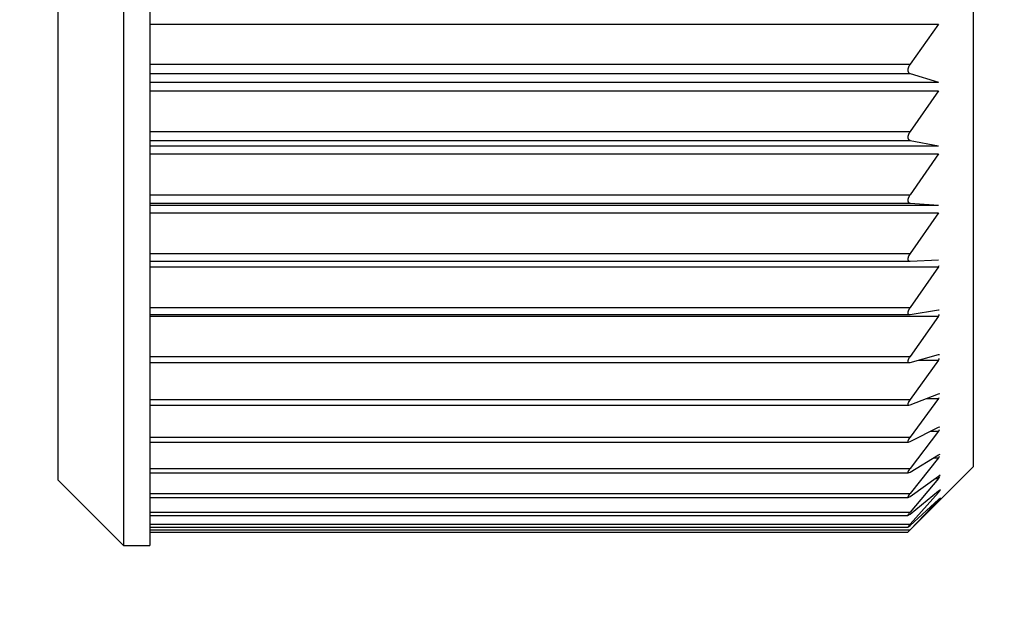
# Model space of a CAD drawing. Units: millimetres. Extents: x 0 to 1413, y 0 to 1782.
# Drawn here: x 1027 to 1034, y 625 to 629 of the extents above; entities that cross this region are included whole.
import ezdxf

# ---------------------------------------------------------------- set-up
doc = ezdxf.new("R2010")
doc.units = ezdxf.units.MM
doc.linetypes.add('________________', pattern=[0, 0, 0])
doc.layers.add('1', color=7, linetype='Continuous')
doc.styles.add('CONVERTER_11', font='MS Mincho.ttf', dxfattribs={"width": 0.89})
doc.dimstyles.new('ME10_DIM_10', dxfattribs={"dimtxt": 21, "dimasz": 21, "dimexe": 6, "dimexo": 0, "dimgap": 6, "dimtad": 1, "dimdsep": 46, "dimtxsty": 'CONVERTER_11', "dimsah": 1, "dimcen": 0.09, "dimclrd": 2, "dimclre": 2, "dimclrt": 7, "dimadec": 0, "dimazin": 0, "dimtfac": 1, "dimtdec": 4, "dimtix": 1, "dimtmove": 0, "dimatfit": 3, "dimfxl": 1, "dimtolj": 1, "dimtzin": 0, "dimarcsym": 0})
doc.dimstyles.new('ME10_DIM_30', dxfattribs={"dimtxt": 21, "dimasz": 21, "dimexe": 6, "dimexo": 0, "dimgap": 6, "dimtad": 1, "dimdsep": 46, "dimtxsty": 'CONVERTER_11', "dimsah": 1, "dimcen": 0.09, "dimclrd": 2, "dimclre": 2, "dimclrt": 7, "dimadec": 0, "dimazin": 0, "dimtfac": 1, "dimtdec": 4, "dimtix": 1, "dimtmove": 0, "dimatfit": 3, "dimfxl": 1, "dimtolj": 1, "dimtzin": 0, "dimarcsym": 0})

# ---------------------------------------------------------------- blocks, each defined once
blk = doc.blocks.new('901-19XT', base_point=(2170.0968, 870.7429))
at = {"color": 7, "linetype": '________________'}
for p, q in [((1027.3933, 640.8023), (1027.3933, 625.2023)), ((1027.5933, 640.8023), (1027.5933, 625.2023)), ((1026.8933, 625.7023), (1026.8933, 640.3023)), ((1033.8933, 640.2023), (1033.8933, 625.8023)), ((1033.6276, 629.1904), (1033.4107, 628.8843)), ((1033.4107, 628.813), (1033.6276, 628.7464)), ((1033.6276, 628.6798), (1033.4107, 628.3694)), ((1033.4107, 628.302), (1033.6276, 628.2606)), ((1033.6276, 628.1981), (1033.4107, 627.8853)), ((1033.4107, 627.8223), (1033.6276, 627.8064)), ((1033.6276, 627.7483), (1033.4107, 627.4352)), ((1033.4094, 627.3771), (1033.4107, 627.3771)), ((1033.4107, 627.3771), (1033.6276, 627.3867)), ((1033.6276, 627.3867), (1033.6289, 627.3867)), ((1033.6276, 627.3334), (1033.4107, 627.0222)), ((1033.4107, 626.9693), (1033.6276, 627.0044)), ((1033.6276, 627.0044), (1033.6319, 627.0048)), ((1033.4063, 626.969), (1033.4107, 626.9693)), ((1033.6276, 626.9563), (1033.4107, 626.649)), ((1033.4107, 626.6017), (1033.6276, 626.662)), ((1033.6276, 626.6195), (1033.4107, 626.3181)), ((1033.6276, 626.662), (1033.6347, 626.6632)), ((1033.4034, 626.6006), (1033.4107, 626.6017)), ((1033.4107, 626.2767), (1033.6276, 626.3618)), ((1033.6276, 626.3251), (1033.4107, 626.0316)), ((1033.6276, 626.3618), (1033.6371, 626.3641)), ((1033.4008, 626.2744), (1033.4107, 626.2767)), ((1033.4107, 625.9964), (1033.6276, 626.1058)), ((1033.6276, 626.1058), (1033.6391, 626.1096)), ((1033.6276, 626.0751), (1033.4107, 625.7916)), ((1033.3986, 625.9926), (1033.4107, 625.9964)), ((1033.4107, 625.7627), (1033.6276, 625.8957)), ((1033.6276, 625.8712), (1033.4107, 625.5995)), ((1033.6276, 625.8957), (1033.6407, 625.9014)), ((1033.5211, 625.4301), (1033.8933, 625.8023)), ((1026.8933, 625.7023), (1027.3933, 625.2023)), ((1033.3968, 625.7571), (1033.4107, 625.7627)), ((1033.4107, 625.5773), (1033.6276, 625.7329)), ((1033.6276, 625.7148), (1033.4107, 625.4567)), ((1033.6276, 625.7329), (1033.642, 625.7409)), ((1033.6276, 625.6185), (1033.643, 625.629)), ((1033.3954, 625.5693), (1033.4107, 625.5773)), ((1033.4107, 625.4412), (1033.6276, 625.6185)), ((1033.6276, 625.6069), (1033.4107, 625.3641)), ((1033.4107, 625.3554), (1033.6276, 625.5532)), ((1033.6276, 625.5532), (1033.6435, 625.5667)), ((1033.6435, 625.5667), (1033.6276, 625.5482)), ((1033.6276, 625.5482), (1033.4107, 625.3223)), ((1033.3943, 625.4307), (1033.4107, 625.4412)), ((1033.4107, 625.3206), (1033.5211, 625.4301)), ((1033.4107, 625.3641), (1033.3934, 625.342)), ((1033.3935, 625.342), (1033.4107, 625.3554)), ((1033.4107, 625.3223), (1033.3933, 625.3039)), ((1033.3933, 625.3039), (1033.4107, 625.3206)), ((1027.3933, 625.2023), (1027.5933, 625.2023))]:
    blk.add_line(p, q, dxfattribs=at)
at = {"color": 2, "linetype": '________________'}
for p, q in [((1027.5933, 629.1904), (1033.6276, 629.1904)), ((1027.5933, 628.8843), (1033.4107, 628.8843)), ((1027.5933, 628.813), (1033.4107, 628.813)), ((1027.5933, 628.7464), (1033.6276, 628.7464)), ((1027.5933, 628.6798), (1033.6276, 628.6798)), ((1027.5933, 628.3694), (1033.4107, 628.3694)), ((1027.5933, 628.302), (1033.4107, 628.302)), ((1027.5933, 628.2606), (1033.6276, 628.2606)), ((1027.5933, 628.1981), (1033.6276, 628.1981)), ((1027.5933, 627.8853), (1033.4107, 627.8853)), ((1027.5933, 627.8223), (1033.4107, 627.8223)), ((1027.5933, 627.8064), (1033.6276, 627.8064)), ((1027.5933, 627.7483), (1033.6276, 627.7483)), ((1027.5933, 627.4352), (1033.4107, 627.4352)), ((1027.5933, 627.3771), (1033.4094, 627.3771)), ((1027.5933, 627.3334), (1033.6276, 627.3334)), ((1027.5933, 627.0222), (1033.4107, 627.0222)), ((1027.5933, 626.969), (1033.4063, 626.969)), ((1027.5933, 626.9563), (1033.6276, 626.9563)), ((1027.5933, 626.649), (1033.4107, 626.649)), ((1027.5933, 626.6006), (1033.4034, 626.6006)), ((1027.5933, 626.3181), (1033.4107, 626.3181)), ((1027.5933, 626.2744), (1033.4008, 626.2744)), ((1027.5933, 626.0316), (1033.4107, 626.0316)), ((1027.5933, 625.9926), (1033.3986, 625.9926)), ((1027.5933, 625.7916), (1033.4107, 625.7916)), ((1027.5933, 625.7571), (1033.3968, 625.7571)), ((1027.5933, 625.5995), (1033.4107, 625.5995)), ((1027.5933, 625.5693), (1033.3953, 625.5693)), ((1027.5933, 625.4567), (1033.4107, 625.4567)), ((1027.5933, 625.4307), (1033.3943, 625.4307)), ((1027.5933, 625.3641), (1033.4107, 625.3641)), ((1027.5933, 625.342), (1033.3936, 625.342)), ((1027.5933, 625.3223), (1033.4107, 625.3223)), ((1027.5933, 625.3039), (1033.3933, 625.3039))]:
    blk.add_line(p, q, dxfattribs=at)
at = {"color": 9, "linetype": '________________'}
for p, q in [((1033.4751, 626.6195), (1033.6276, 626.6195)), ((1033.5347, 626.3251), (1033.6276, 626.3251)), ((1033.5672, 626.0751), (1033.6276, 626.0751)), ((1033.588, 625.8712), (1033.6276, 625.8712)), ((1033.6026, 625.7148), (1033.6276, 625.7148)), ((1033.6136, 625.6069), (1033.6276, 625.6069)), ((1033.6222, 625.5482), (1033.6276, 625.5482))]:
    blk.add_line(p, q, dxfattribs=at)
at = {"color": 7, "linetype": '________________'}
for points in [[(1033.4107, 628.8843), (1033.4104, 628.8839), (1033.41, 628.8834), (1033.4097, 628.8829), (1033.4094, 628.8824), (1033.409, 628.8819), (1033.4087, 628.8814), (1033.4084, 628.881), (1033.408, 628.8805), (1033.4077, 628.88), (1033.4074, 628.8795), (1033.4071, 628.879), (1033.4068, 628.8785), (1033.4064, 628.878), (1033.4061, 628.8775), (1033.4058, 628.877), (1033.4055, 628.8765), (1033.4052, 628.876), (1033.4049, 628.8755), (1033.4047, 628.8751), (1033.4044, 628.8746), (1033.4041, 628.8742), (1033.4039, 628.8737), (1033.4036, 628.8733), (1033.4034, 628.8728), (1033.4031, 628.8724), (1033.4029, 628.8719), (1033.4026, 628.8714), (1033.4024, 628.871), (1033.4022, 628.8705), (1033.4019, 628.8701), (1033.4017, 628.8696), (1033.4014, 628.8691), (1033.4012, 628.8687), (1033.401, 628.8682), (1033.4008, 628.8678), (1033.4005, 628.8673), (1033.4003, 628.8668), (1033.4001, 628.8664), (1033.3999, 628.866), (1033.3997, 628.8656), (1033.3996, 628.8652), (1033.3994, 628.8647), (1033.3992, 628.8643), (1033.399, 628.8639), (1033.3988, 628.8635), (1033.3987, 628.8631), (1033.3985, 628.8627), (1033.3983, 628.8622), (1033.3981, 628.8618), (1033.398, 628.8614), (1033.3978, 628.861), (1033.3976, 628.8606), (1033.3975, 628.8601), (1033.3973, 628.8597), (1033.3972, 628.8593), (1033.397, 628.8589), (1033.3969, 628.8585), (1033.3968, 628.8582), (1033.3967, 628.8578), (1033.3965, 628.8574), (1033.3964, 628.8571), (1033.3963, 628.8567), (1033.3962, 628.8563), (1033.3961, 628.8559), (1033.3959, 628.8556), (1033.3958, 628.8552), (1033.3957, 628.8548), (1033.3956, 628.8545), (1033.3955, 628.8541), (1033.3954, 628.8537), (1033.3953, 628.8533), (1033.3952, 628.853), (1033.3951, 628.8526), (1033.395, 628.8522), (1033.3949, 628.8519), (1033.3948, 628.8515), (1033.3947, 628.8511), (1033.3947, 628.8508), (1033.3946, 628.8505), (1033.3945, 628.8501), (1033.3944, 628.8498), (1033.3944, 628.8494), (1033.3943, 628.8491), (1033.3942, 628.8487), (1033.3942, 628.8484), (1033.3941, 628.8481), (1033.394, 628.8477), (1033.394, 628.8474), (1033.3939, 628.847), (1033.3939, 628.8467), (1033.3938, 628.8464), (1033.3938, 628.846), (1033.3937, 628.8457), (1033.3937, 628.8454), (1033.3936, 628.845), (1033.3936, 628.8447), (1033.3936, 628.8444), (1033.3935, 628.844), (1033.3935, 628.8437), (1033.3935, 628.8434), (1033.3934, 628.843), (1033.3934, 628.8427), (1033.3934, 628.8424), (1033.3934, 628.8421), (1033.3933, 628.8417), (1033.3933, 628.8414), (1033.3933, 628.8411), (1033.3933, 628.8408), (1033.3933, 628.8405), (1033.3933, 628.8401), (1033.3933, 628.8398), (1033.3933, 628.8395), (1033.3933, 628.8392), (1033.3933, 628.8389), (1033.3933, 628.8386), (1033.3933, 628.8383), (1033.3933, 628.8379), (1033.3933, 628.8376), (1033.3933, 628.8373), (1033.3933, 628.837), (1033.3933, 628.8367), (1033.3934, 628.8364), (1033.3934, 628.8361), (1033.3934, 628.8358), (1033.3934, 628.8356), (1033.3934, 628.8353), (1033.3935, 628.835), (1033.3935, 628.8347), (1033.3935, 628.8344), (1033.3936, 628.8341), (1033.3936, 628.8339), (1033.3937, 628.8336), (1033.3937, 628.8333), (1033.3937, 628.833), (1033.3938, 628.8327), (1033.3938, 628.8325), (1033.3939, 628.8322), (1033.3939, 628.8319), (1033.394, 628.8317), (1033.3941, 628.8314), (1033.3941, 628.8311), (1033.3942, 628.8309), (1033.3942, 628.8306), (1033.3943, 628.8303), (1033.3944, 628.83), (1033.3945, 628.8297), (1033.3945, 628.8295), (1033.3946, 628.8292), (1033.3947, 628.8289), (1033.3948, 628.8287), (1033.3949, 628.8284), (1033.395, 628.8281), (1033.395, 628.8279), (1033.3951, 628.8276), (1033.3952, 628.8273), (1033.3953, 628.8271), (1033.3954, 628.8268), (1033.3955, 628.8266), (1033.3956, 628.8263), (1033.3957, 628.8261), (1033.3959, 628.8258), (1033.396, 628.8255), (1033.3961, 628.8253), (1033.3962, 628.825), (1033.3964, 628.8248), (1033.3965, 628.8245), (1033.3966, 628.8242), (1033.3968, 628.824), (1033.3969, 628.8237), (1033.3971, 628.8235), (1033.3972, 628.8232), (1033.3973, 628.823), (1033.3975, 628.8228), (1033.3976, 628.8225), (1033.3978, 628.8223), (1033.398, 628.8221), (1033.3981, 628.8218), (1033.3983, 628.8216), (1033.3985, 628.8214), (1033.3986, 628.8211), (1033.3988, 628.8209), (1033.399, 628.8206), (1033.3992, 628.8204), (1033.3994, 628.8202), (1033.3996, 628.82), (1033.3998, 628.8198), (1033.4, 628.8195), (1033.4002, 628.8193), (1033.4004, 628.8191), (1033.4006, 628.8189), (1033.4008, 628.8187), (1033.401, 628.8185), (1033.4012, 628.8183), (1033.4014, 628.8181), (1033.4017, 628.8179), (1033.4019, 628.8177), (1033.4022, 628.8175), (1033.4024, 628.8173), (1033.4027, 628.8171), (1033.4029, 628.8169), (1033.4032, 628.8167), (1033.4034, 628.8165), (1033.4037, 628.8163), (1033.404, 628.8161), (1033.4042, 628.8159), (1033.4045, 628.8158), (1033.4048, 628.8156), (1033.4051, 628.8154), (1033.4053, 628.8153), (1033.4056, 628.8151), (1033.4059, 628.8149), (1033.4063, 628.8148), (1033.4066, 628.8146), (1033.4069, 628.8144), (1033.4073, 628.8143), (1033.4076, 628.8141), (1033.4079, 628.814), (1033.4083, 628.8138), (1033.4086, 628.8137), (1033.409, 628.8136), (1033.4093, 628.8134), (1033.4097, 628.8133), (1033.41, 628.8132), (1033.4104, 628.8131), (1033.4107, 628.813)], [(1033.4107, 628.3694), (1033.4104, 628.3689), (1033.41, 628.3684), (1033.4097, 628.3679), (1033.4094, 628.3675), (1033.409, 628.367), (1033.4087, 628.3665), (1033.4084, 628.366), (1033.408, 628.3655), (1033.4077, 628.365), (1033.4074, 628.3645), (1033.4071, 628.364), (1033.4068, 628.3635), (1033.4064, 628.363), (1033.4061, 628.3625), (1033.4058, 628.362), (1033.4055, 628.3615), (1033.4052, 628.3609), (1033.4049, 628.3605), (1033.4047, 628.36), (1033.4044, 628.3596), (1033.4041, 628.3592), (1033.4039, 628.3587), (1033.4036, 628.3583), (1033.4034, 628.3578), (1033.4031, 628.3573), (1033.4029, 628.3569), (1033.4026, 628.3564), (1033.4024, 628.356), (1033.4022, 628.3555), (1033.4019, 628.3551), (1033.4017, 628.3546), (1033.4014, 628.3541), (1033.4012, 628.3537), (1033.401, 628.3532), (1033.4008, 628.3528), (1033.4005, 628.3523), (1033.4003, 628.3518), (1033.4001, 628.3514), (1033.3999, 628.351), (1033.3997, 628.3506), (1033.3996, 628.3502), (1033.3994, 628.3498), (1033.3992, 628.3494), (1033.399, 628.349), (1033.3988, 628.3486), (1033.3987, 628.3481), (1033.3985, 628.3477), (1033.3983, 628.3473), (1033.3981, 628.3469), (1033.398, 628.3465), (1033.3978, 628.3461), (1033.3976, 628.3457), (1033.3975, 628.3453), (1033.3973, 628.3448), (1033.3972, 628.3444), (1033.397, 628.3441), (1033.3969, 628.3437), (1033.3968, 628.3433), (1033.3967, 628.343), (1033.3965, 628.3426), (1033.3964, 628.3422), (1033.3963, 628.3419), (1033.3962, 628.3415), (1033.3961, 628.3412), (1033.3959, 628.3408), (1033.3958, 628.3404), (1033.3957, 628.3401), (1033.3956, 628.3397), (1033.3955, 628.3393), (1033.3954, 628.339), (1033.3953, 628.3386), (1033.3952, 628.3383), (1033.3951, 628.3379), (1033.395, 628.3375), (1033.3949, 628.3372), (1033.3948, 628.3368), (1033.3947, 628.3365), (1033.3947, 628.3362), (1033.3946, 628.3358), (1033.3945, 628.3355), (1033.3944, 628.3352), (1033.3944, 628.3348), (1033.3943, 628.3345), (1033.3942, 628.3342), (1033.3942, 628.3338), (1033.3941, 628.3335), (1033.394, 628.3332), (1033.394, 628.3329), (1033.3939, 628.3325), (1033.3939, 628.3322), (1033.3938, 628.3319), (1033.3938, 628.3316), (1033.3937, 628.3312), (1033.3937, 628.3309), (1033.3936, 628.3306), (1033.3936, 628.3303), (1033.3936, 628.33), (1033.3935, 628.3296), (1033.3935, 628.3293), (1033.3935, 628.329), (1033.3934, 628.3287), (1033.3934, 628.3284), (1033.3934, 628.3281), (1033.3934, 628.3278), (1033.3933, 628.3275), (1033.3933, 628.3272), (1033.3933, 628.3269), (1033.3933, 628.3266), (1033.3933, 628.3263), (1033.3933, 628.326), (1033.3933, 628.3257), (1033.3933, 628.3254), (1033.3933, 628.3251), (1033.3933, 628.3248), (1033.3933, 628.3245), (1033.3933, 628.3242), (1033.3933, 628.3239), (1033.3933, 628.3236), (1033.3933, 628.3233), (1033.3933, 628.323), (1033.3933, 628.3227), (1033.3934, 628.3225), (1033.3934, 628.3222), (1033.3934, 628.3219), (1033.3934, 628.3217), (1033.3934, 628.3214), (1033.3935, 628.3211), (1033.3935, 628.3208), (1033.3935, 628.3206), (1033.3936, 628.3203), (1033.3936, 628.3201), (1033.3937, 628.3198), (1033.3937, 628.3195), (1033.3937, 628.3193), (1033.3938, 628.319), (1033.3938, 628.3188), (1033.3939, 628.3185), (1033.3939, 628.3183), (1033.394, 628.318), (1033.3941, 628.3178), (1033.3941, 628.3175), (1033.3942, 628.3173), (1033.3942, 628.317), (1033.3943, 628.3168), (1033.3944, 628.3165), (1033.3945, 628.3163), (1033.3945, 628.316), (1033.3946, 628.3158), (1033.3947, 628.3155), (1033.3948, 628.3153), (1033.3949, 628.315), (1033.395, 628.3148), (1033.395, 628.3145), (1033.3951, 628.3143), (1033.3952, 628.3141), (1033.3953, 628.3138), (1033.3954, 628.3136), (1033.3955, 628.3134), (1033.3956, 628.3132), (1033.3957, 628.3129), (1033.3959, 628.3127), (1033.396, 628.3124), (1033.3961, 628.3122), (1033.3962, 628.312), (1033.3964, 628.3117), (1033.3965, 628.3115), (1033.3966, 628.3113), (1033.3968, 628.3111), (1033.3969, 628.3108), (1033.3971, 628.3106), (1033.3972, 628.3104), (1033.3973, 628.3102), (1033.3975, 628.31), (1033.3976, 628.3098), (1033.3978, 628.3096), (1033.398, 628.3094), (1033.3981, 628.3092), (1033.3983, 628.3089), (1033.3985, 628.3087), (1033.3986, 628.3085), (1033.3988, 628.3083), (1033.399, 628.3081), (1033.3992, 628.3079), (1033.3994, 628.3077), (1033.3996, 628.3075), (1033.3998, 628.3073), (1033.4, 628.3072), (1033.4002, 628.307), (1033.4004, 628.3068), (1033.4006, 628.3066), (1033.4008, 628.3065), (1033.401, 628.3063), (1033.4012, 628.3061), (1033.4014, 628.3059), (1033.4017, 628.3058), (1033.4019, 628.3056), (1033.4022, 628.3054), (1033.4024, 628.3052), (1033.4027, 628.3051), (1033.4029, 628.3049), (1033.4032, 628.3048), (1033.4034, 628.3046), (1033.4037, 628.3045), (1033.404, 628.3043), (1033.4042, 628.3042), (1033.4045, 628.304), (1033.4048, 628.3039), (1033.4051, 628.3038), (1033.4053, 628.3037), (1033.4056, 628.3035), (1033.4059, 628.3034), (1033.4063, 628.3033), (1033.4066, 628.3031), (1033.4069, 628.303), (1033.4073, 628.3029), (1033.4076, 628.3028), (1033.4079, 628.3027), (1033.4083, 628.3026), (1033.4086, 628.3025), (1033.409, 628.3024), (1033.4093, 628.3023), (1033.4097, 628.3022), (1033.41, 628.3021), (1033.4104, 628.3021), (1033.4107, 628.302)], [(1033.4024, 627.8719), (1033.4014, 627.8701), (1033.4005, 627.8683), (1033.3996, 627.8662), (1033.3987, 627.8642), (1033.3978, 627.8622), (1033.397, 627.8602), (1033.3963, 627.8581), (1033.3956, 627.856), (1033.395, 627.8539), (1033.3945, 627.8519), (1033.394, 627.8497), (1033.3937, 627.8476), (1033.3934, 627.8455), (1033.3933, 627.8435), (1033.3933, 627.8412), (1033.3934, 627.8391), (1033.3937, 627.8369), (1033.3942, 627.8349), (1033.3949, 627.8328), (1033.3957, 627.831), (1033.3969, 627.8291), (1033.3983, 627.8275), (1033.4, 627.826), (1033.4017, 627.8249), (1033.4037, 627.8239), (1033.4056, 627.8232), (1033.4076, 627.8227), (1033.4097, 627.8224), (1033.4107, 627.8223)], [(1033.4107, 627.8853), (1033.4094, 627.8833), (1033.408, 627.8814), (1033.4068, 627.8794)], [(1033.4014, 627.4202), (1033.4003, 627.418), (1033.3994, 627.416), (1033.3985, 627.414), (1033.3976, 627.4121), (1033.3968, 627.4099), (1033.3961, 627.4079), (1033.3954, 627.4058), (1033.3948, 627.4039), (1033.3943, 627.4018), (1033.3939, 627.3997), (1033.3936, 627.3977), (1033.3933, 627.3955), (1033.3933, 627.3934), (1033.3934, 627.3912), (1033.3936, 627.3892), (1033.3941, 627.3871), (1033.3949, 627.3851), (1033.3959, 627.3833), (1033.3972, 627.3816), (1033.3988, 627.3801), (1033.4006, 627.379), (1033.4024, 627.3782), (1033.4045, 627.3776), (1033.4066, 627.3772), (1033.4086, 627.3771), (1033.4094, 627.3771)], [(1033.4044, 627.0126), (1033.4031, 627.0104), (1033.4019, 627.0083), (1033.4008, 627.0061), (1033.3997, 627.0041), (1033.3988, 627.0022), (1033.398, 627.0003), (1033.3972, 626.9985), (1033.3964, 626.9965), (1033.3957, 626.9946), (1033.395, 626.9924), (1033.3944, 626.9904), (1033.3939, 626.9881), (1033.3936, 626.986), (1033.3933, 626.984), (1033.3933, 626.9818), (1033.3934, 626.9796), (1033.3938, 626.9775), (1033.3945, 626.9755), (1033.3954, 626.9737), (1033.3968, 626.9722), (1033.3985, 626.9708), (1033.4004, 626.9699), (1033.4024, 626.9693), (1033.4045, 626.969), (1033.4063, 626.969)], [(1033.4031, 626.6375), (1033.4019, 626.6354), (1033.4008, 626.6333), (1033.3997, 626.6314), (1033.3988, 626.6296), (1033.3978, 626.6274), (1033.3969, 626.6254), (1033.3961, 626.6232), (1033.3953, 626.6211), (1033.3947, 626.6192), (1033.3941, 626.6171), (1033.3937, 626.6151), (1033.3934, 626.613), (1033.3933, 626.6108), (1033.3934, 626.6086), (1033.3938, 626.6066), (1033.3947, 626.6047), (1033.396, 626.6031), (1033.3976, 626.6018), (1033.3996, 626.6011), (1033.4017, 626.6007), (1033.4034, 626.6006)], [(1033.4017, 626.3045), (1033.4005, 626.3025), (1033.3996, 626.3007), (1033.3985, 626.2986), (1033.3975, 626.2966), (1033.3965, 626.2945), (1033.3957, 626.2925), (1033.395, 626.2906), (1033.3944, 626.2886), (1033.3938, 626.2865), (1033.3934, 626.2844), (1033.3933, 626.2822), (1033.3934, 626.2802), (1033.3939, 626.2782), (1033.395, 626.2765), (1033.3968, 626.2752), (1033.3988, 626.2746), (1033.4008, 626.2744)], [(1033.4005, 626.0166), (1033.3994, 626.0146), (1033.3983, 626.0127), (1033.3973, 626.0108), (1033.3964, 626.0089), (1033.3955, 626.0069), (1033.3947, 626.0049), (1033.3941, 626.003), (1033.3936, 626.001), (1033.3933, 625.9989), (1033.3934, 625.9967), (1033.394, 625.9948), (1033.3954, 625.9934), (1033.3973, 625.9927), (1033.3986, 625.9926)], [(1033.4005, 625.7773), (1033.3994, 625.7754), (1033.3983, 625.7736), (1033.3972, 625.7716), (1033.3962, 625.7697), (1033.3953, 625.7678), (1033.3945, 625.766), (1033.3938, 625.764), (1033.3934, 625.7619), (1033.3933, 625.7598), (1033.3942, 625.7579), (1033.3961, 625.7571), (1033.3968, 625.7571)], [(1033.3992, 625.584), (1033.398, 625.5821), (1033.3969, 625.5804), (1033.3958, 625.5785), (1033.3948, 625.5765), (1033.394, 625.5746), (1033.3934, 625.5725), (1033.3934, 625.5705), (1033.395, 625.5693), (1033.3954, 625.5693)], [(1033.3975, 625.4399), (1033.3963, 625.4381), (1033.3952, 625.4364), (1033.3942, 625.4346), (1033.3934, 625.4327), (1033.3939, 625.4307), (1033.3943, 625.4307)]]:
    blk.add_lwpolyline(points, dxfattribs=at)
for centre, radius, start, end in [((1033.511, 627.8135), 0.1233, 147.713, 151.72644), ((1033.5216, 627.3566), 0.1359, 144.66079, 152.12485), ((1033.5104, 627.4141), 0.1423, 325.46118, 330.32257), ((1033.5384, 626.9317), 0.1565, 144.65265, 148.86973), ((1033.5092, 627.0392), 0.1445, 325.03618, 330.75744), ((1033.5416, 626.5548), 0.1613, 144.24432, 149.15388), ((1033.5041, 626.7076), 0.1518, 324.48142, 329.98077), ((1033.5461, 626.2185), 0.1681, 143.67327, 149.25063), ((1033.4881, 626.427), 0.1728, 323.84574, 327.46006), ((1033.4952, 626.1759), 0.1664, 322.70512, 328.25181), ((1033.5481, 625.9275), 0.1724, 142.82939, 148.85608), ((1033.4819, 625.9869), 0.186, 321.545, 326.32147), ((1033.5608, 625.6739), 0.1907, 141.88997, 147.16034), ((1033.4667, 625.8494), 0.2098, 320.09387, 324.78858), ((1033.5723, 625.4671), 0.2089, 140.66877, 145.95903), ((1033.453, 625.7632), 0.2343, 318.16798, 322.86859), ((1033.582, 625.3081), 0.2267, 139.04993, 144.44714)]:
    blk.add_arc(centre, radius, start, end, dxfattribs=at)
blk = doc.blocks.new('*D81')
at = {"layer": '1', "color": 2, "linetype": 'Continuous'}
for p, q in [((1136.1933, 842.5023), (1136.1933, 1289.0168)), ((1028.1933, 842.5023), (1142.1933, 842.5023)), ((1136.1933, 464.1925), (1136.1933, 842.5023)), ((1019.2152, 464.1925), (1142.1933, 464.1925))]:
    blk.add_line(p, q, dxfattribs=at)
at = {"layer": '1', "color": 2}
for points in [[(1138.958, 821.5023), (1133.4286, 821.5023), (1136.1933, 842.5023)], [(1133.4286, 485.1925), (1138.958, 485.1925), (1136.1933, 464.1925)]]:
    blk.add_solid(points, dxfattribs=at)
at = {"layer": '1', "color": 7, "insert": (1130.1933, 866.9168), "char_height": 21, "attachment_point": 7, "rotation": 90, "line_spacing_factor": 0.454545, "style": 'CONVERTER_11'}
blk.add_mtext('フレキホース直管時\u3000水側428\u3000湯側468', dxfattribs=at)
blk = doc.blocks.new('*D103')
at = {"layer": '1', "color": 2, "linetype": 'Continuous'}
for p, q in [((1028.1933, 842.5023), (1190.2192, 842.5023)), ((1184.2192, 449.6925), (1184.2192, 842.5023)), ((1023.1075, 449.6925), (1190.2192, 449.6925))]:
    blk.add_line(p, q, dxfattribs=at)
at = {"layer": '1', "color": 2}
for points in [[(1186.9839, 821.5023), (1181.4545, 821.5023), (1184.2192, 842.5023)], [(1181.4545, 470.6925), (1186.9839, 470.6925), (1184.2192, 449.6925)]]:
    blk.add_solid(points, dxfattribs=at)
at = {"layer": '1', "color": 7, "insert": (1178.2192, 535.2265), "char_height": 21, "attachment_point": 7, "rotation": 90, "line_spacing_factor": 0.454545, "style": 'CONVERTER_11'}
blk.add_mtext('\\C7;フレキホース直管時 水側\\C7;443', dxfattribs=at)

msp = doc.modelspace()

# ---------------------------------------------------------------- block references
msp.add_blockref('901-19XT', (2170.0968, 870.7429))

# ---------------------------------------------------------------- dimensions: what is measured, and where the dimension line sits
at = {"layer": '1'}
dim = msp.add_linear_dim(base=(1136.1933, 464.1925), p1=(1028.1933, 842.5023), p2=(1019.2152, 464.1925), angle=90, text='フレキホース直管時\u3000水側428\u3000湯側468', dimstyle='ME10_DIM_10', dxfattribs=at)
dim.commit()
dim.dimension.update_dxf_attribs({"geometry": '*D81', "text_midpoint": (1119.6933, 1077.9668), "text_rotation": 90})
dim = msp.add_linear_dim(base=(1184.2192, 449.6925), p1=(1028.1933, 842.5023), p2=(1023.1075, 449.6925), angle=90, text='フレキホース直管時 水側443', dimstyle='ME10_DIM_30', override={"dimpost": 'フレキホース直管時 水側<>'}, dxfattribs=at)
dim.commit()
dim.dimension.update_dxf_attribs({"geometry": '*D103', "text_midpoint": (1167.7192, 639.6227), "text_rotation": 90})

doc.saveas('drawing.dxf')
